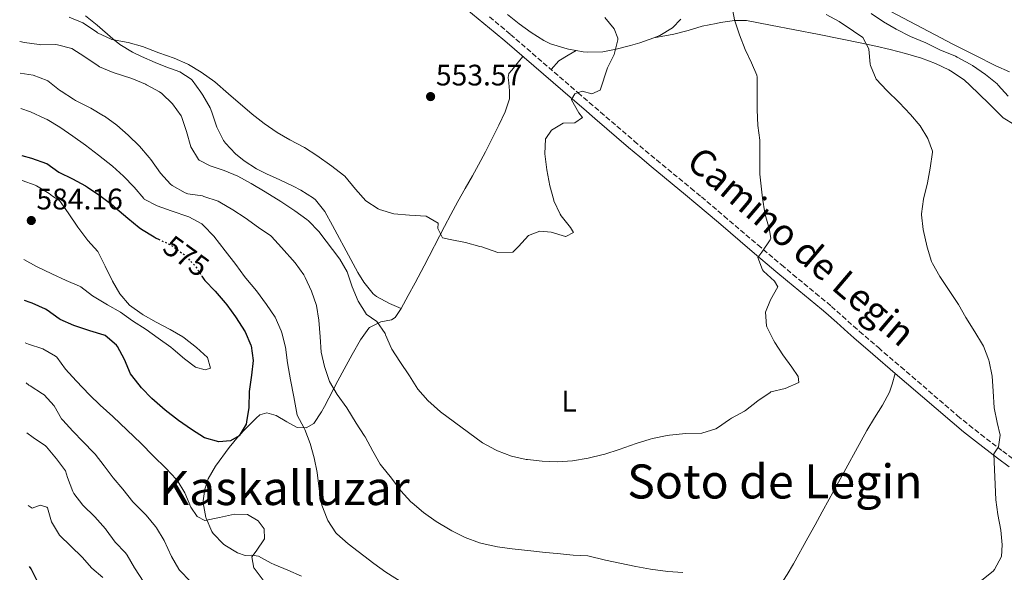
# Model space of a CAD drawing. Units: metres. Extents: x 627830 to 631283, y 4734243 to 4736617.
# Drawn here: x 627862 to 628194, y 4734625 to 4734812 of the extents above; entities that cross this region are included whole.
import ezdxf
from ezdxf.enums import TextEntityAlignment as Align

# ---------------------------------------------------------------- set-up
doc = ezdxf.new("R2010")
doc.units = ezdxf.units.M
doc.header["$MEASUREMENT"] = 0
doc.linetypes.add('DGN Style 3', pattern=[2.435891, 1.739922, -0.695969])
doc.linetypes.add('DGN Style 5', pattern=[1.217945, 0.521977, -0.695969])
for name, color, linetype, lineweight in [('Camino', 7, 'DGN Style 3', 0), ('Cota de curva de nivel directora', 7, 'Continuous', 0), ('Cota de punto acotado terreno', 7, 'Continuous', 0), ('Curva de nivel directora', 30, 'Continuous', 30), ('Curva de nivel directora no vista', 30, 'DGN Style 5', 30), ('Curva de nivel intermedia', 30, 'Continuous', 0), ('Etiqueta de uso rústico', 92, 'Continuous', 0), ('Línea de cambio de uso (parcela vista)', 92, 'Continuous', 0), ('Margen derecho', 7, 'Continuous', 0), ('Punto acotado terreno (símbolo)', 7, 'Continuous', 0), ('Texto de rotulación de espacio menor sin especificar', 7, 'Continuous', 0), ('Texto de Área (paraje) menor', 7, 'Continuous', 0)]:
    doc.layers.add(name, color=color, linetype=linetype, lineweight=lineweight)
doc.styles.add('Style-Arial', font='arial.ttf')

# ---------------------------------------------------------------- blocks, each defined once
blk = doc.blocks.new('5PATER')
at = {"layer": 'Punto acotado terreno (símbolo)', "linetype": 'Continuous', "lineweight": 0}
h = blk.add_hatch(color=51, dxfattribs=at)
edge = h.paths.add_edge_path()
edge.add_ellipse((0, 0), major_axis=(-0.11, -0.111), ratio=0.999422, start_angle=0, end_angle=360)

msp = doc.modelspace()

# ---------------------------------------------------------------- linework, layer by layer
at = {"layer": 'Camino', "color": 7, "linetype": 'DGN Style 3', "lineweight": 0}
msp.add_polyline3d([(628020.57, 4734812.8, 552.71), (628024.4, 4734809.6, 553.07), (628027.65, 4734806.84, 553.37), (628050.48, 4734787.14, 555.52), (628054.26, 4734783.88, 555.82), (628058.04, 4734780.63, 556.05), (628069.42, 4734770.87, 556.59), (628073.16, 4734767.69, 556.84), (628076.98, 4734764.47, 557.17), (628088.53, 4734754.96, 558.28), (628092.11, 4734751.98, 558.58), (628099.73, 4734745.53, 559.11), (628111.13, 4734735.8, 559.8), (628119.12, 4734729.01, 560.32), (628122.95, 4734725.81, 560.65), (628130.66, 4734719.48, 561.46), (628134.49, 4734716.29, 561.79), (628135.97, 4734715.03, 561.89), (628139.71, 4734711.71, 561.93), (628143.42, 4734708.35, 561.87), (628145.47, 4734706.55, 561.89), (628151.83, 4734701.09, 562.14), (628159.41, 4734694.59, 562.55), (628163.2, 4734691.33, 562.81), (628178.58, 4734678.11, 564.12), (628182.42, 4734674.92, 564.44), (628186.33, 4734671.83, 564.76), (628193.79, 4734666.14, 565.36), (628197.77, 4734663.13, 565.64)], dxfattribs=at)
at = {"layer": 'Curva de nivel directora', "color": 30, "linetype": 'Continuous', "lineweight": 30, "flags": 128}
for points, elevation in [([(627862.73, 4734765.95), (627866, 4734765.11), (627871.03, 4734763.31), (627871.2, 4734763.24), (627875.24, 4734760.3), (627879.8, 4734758.06), (627884.21, 4734755.7), (627884.91, 4734755.29), (627889.03, 4734752.46), (627893.52, 4734749.05), (627894.14, 4734748.55), (627898.47, 4734744.8), (627902.37, 4734741.67), (627903.13, 4734741.11), (627907.38, 4734738.48), (627908.13, 4734738.07), (627908.87, 4734737.71)], 575), ([(627923.53, 4734725.2), (627924.17, 4734724.2), (627924.55, 4734723.73), (627928, 4734720.11), (627931.4, 4734716.27), (627931.97, 4734715.57), (627934.87, 4734711.49), (627938.09, 4734706.46), (627940.08, 4734701.88), (627940.12, 4734701.75), (627940.84, 4734696.8), (627940.25, 4734691.78), (627939.47, 4734686.33), (627939.35, 4734680.93), (627938.61, 4734675.99), (627938.44, 4734675.29), (627936.11, 4734671.31), (627933.14, 4734669.59), (627929.23, 4734669.33), (627924.4, 4734670.62), (627920.02, 4734673.45), (627915.59, 4734676.54), (627911.16, 4734679.96), (627906.66, 4734683.97), (627903.15, 4734687.54), (627899.82, 4734691.64), (627899.45, 4734692.25), (627897.36, 4734697.12), (627894.99, 4734701.51), (627894.69, 4734701.97), (627890.87, 4734705.23), (627890.52, 4734705.36), (627885.72, 4734706.74), (627880.28, 4734708.52), (627875.71, 4734710.55), (627875.29, 4734710.77), (627871.27, 4734713.74), (627870.76, 4734714.04), (627866.22, 4734716.15), (627865.61, 4734716.39), (627863.64, 4734717.04)], 575), ([(627913.16, 4734556.6), (627910.78, 4734558.39), (627906.25, 4734561.66), (627901.4, 4734564.65), (627896.79, 4734567.02), (627892.98, 4734570.27), (627892.17, 4734573.25), (627891.34, 4734578.18), (627890.39, 4734583.33), (627889.89, 4734585.47), (627888.17, 4734590.16), (627886.06, 4734595.16), (627885.81, 4734595.74), (627883.47, 4734600.16), (627883.19, 4734600.59), (627880.2, 4734604.6), (627876.72, 4734608.72), (627873.17, 4734613.08), (627870.21, 4734617.12), (627868.21, 4734621.67), (627866, 4734626.15), (627865.86, 4734626.42), (627865.3, 4734627.21)], 550)]:
    msp.add_lwpolyline(points, dxfattribs=dict(at, elevation=elevation))
at = {"layer": 'Curva de nivel directora no vista', "color": 30, "linetype": 'DGN Style 5', "lineweight": 30, "elevation": 575, "flags": 128}
msp.add_lwpolyline([(627908.87, 4734737.71), (627912.64, 4734735.91), (627913.49, 4734735.46), (627917.53, 4734732.5), (627921.14, 4734728.81), (627921.46, 4734728.42), (627923.53, 4734725.2)], dxfattribs=at)
at = {"layer": 'Curva de nivel intermedia', "color": 30, "linetype": 'Continuous', "lineweight": 0, "flags": 128}
for points, elevation in [([(628113.51, 4734746.58), (628112.77, 4734751.52), (628112.39, 4734754.65), (628111.85, 4734759.62), (628111.82, 4734760.4), (628111.83, 4734765.91), (628111.8, 4734771.2), (628111.14, 4734776.16), (628110.88, 4734781.37), (628110.89, 4734787.38), (628110.97, 4734792.38), (628110.84, 4734793.15), (628108.99, 4734797.23), (628106.86, 4734801.75), (628104.92, 4734806.75), (628103.3, 4734811.74), (628102.39, 4734816.65)], 560), ([(627878.7, 4734812.64), (627883.34, 4734810.77), (627883.9, 4734810.45), (627888, 4734807.59), (627888.32, 4734807.39), (627892.85, 4734805.26), (627893.09, 4734805.19), (627898.01, 4734804.28), (627898.68, 4734804.12), (627903.48, 4734802.73), (627908.94, 4734800.63), (627914.12, 4734798.81), (627918.72, 4734796.86), (627918.99, 4734796.72), (627923.27, 4734794.13), (627927.83, 4734790.84), (627932.44, 4734786.81), (627940.51, 4734779.93), (627944.56, 4734776.75), (627948.88, 4734773.75), (627953.21, 4734771.25), (627958.12, 4734768.7), (627962.29, 4734765.95), (627967.39, 4734762.38), (627971.35, 4734759.32), (627971.72, 4734758.95), (627975.33, 4734754.65), (627978.82, 4734750.72), (627983, 4734747.97), (627983.45, 4734747.77), (627988.24, 4734746.31), (627993.61, 4734745.86), (627999.24, 4734745.44), (628003.27, 4734743.16), (628003.11, 4734741.31), (628004.67, 4734738.22), (628007.28, 4734737.61), (628012.5, 4734736.58), (628017.33, 4734735.29), (628018.04, 4734735.09), (628023.39, 4734733.22), (628028.4, 4734733.3), (628030.32, 4734735.2), (628033.77, 4734738.95), (628037.54, 4734740.48), (628041.42, 4734740.05), (628046.21, 4734738.6), (628046.33, 4734738.59), (628048.89, 4734739.93), (628047.94, 4734741.65), (628044.8, 4734745.55), (628044.43, 4734746.11), (628042.32, 4734750.65), (628042.24, 4734750.93), (628040.97, 4734755.76), (628039.9, 4734761.19), (628039.23, 4734766.57), (628039.52, 4734771.56), (628039.57, 4734771.77), (628041.45, 4734774.52), (628045.42, 4734776.85), (628049.43, 4734777.01), (628051.98, 4734778.82), (628050.72, 4734780.43), (628048.3, 4734784.82), (628048.27, 4734784.92), (628049.33, 4734786.8), (628051.9, 4734787.66), (628055.1, 4734786.79), (628057.93, 4734788.03), (628060.43, 4734795.61), (628062.69, 4734800.12), (628063.93, 4734805.01), (628063.92, 4734805.61), (628062.67, 4734808.7), (628059.51, 4734812.57)], 555), ([(628191.04, 4734626.19), (628193.41, 4734630.59), (628193.63, 4734634.52), (628193.14, 4734639.49), (628192.14, 4734644.75), (628191.43, 4734649.7), (628191.29, 4734654.91), (628190.99, 4734659.99), (628190.74, 4734665.25), (628192.32, 4734667.57), (628192.96, 4734671.56), (628191.89, 4734675.82), (628190.89, 4734680.72), (628190.55, 4734686.42), (628190.21, 4734691.5), (628189.26, 4734696.4), (628189.11, 4734696.92), (628187.28, 4734701.58), (628186.96, 4734702.16), (628184.35, 4734706.48), (628181.37, 4734711.32), (628178.9, 4734715.67), (628172.53, 4734725.12), (628170.06, 4734729.47), (628169.75, 4734730.23), (628168.32, 4734735.02), (628166.97, 4734741.01), (628166.35, 4734745.98), (628166.35, 4734746.24), (628167.03, 4734751.19), (628168.35, 4734756.77), (628169.3, 4734761.68), (628170.07, 4734767.05), (628170.08, 4734767.41), (628168.48, 4734771.7), (628165.91, 4734775.99), (628162.66, 4734779.86), (628158.82, 4734783.89), (628154.71, 4734787.91), (628151.06, 4734791.78), (628149.18, 4734796.42), (628149.07, 4734796.87), (628148.65, 4734801.85), (628148.62, 4734801.99), (628146.56, 4734805.85), (628143.48, 4734807.99), (628138.58, 4734811.2), (628134.16, 4734813.54)], 565), ([(628195.65, 4734786.06), (628192.3, 4734789.77), (628191.88, 4734790.2), (628188.02, 4734793.36), (628183.54, 4734796.34), (628182.81, 4734796.78), (628178.45, 4734799.23), (628177.87, 4734799.51), (628172.57, 4734801.7), (628167.8, 4734804.01), (628162.71, 4734806.2), (628157.88, 4734808.61), (628153.56, 4734811.12), (628149.34, 4734813.88)], 570), ([(627862.02, 4734804.51), (627863.69, 4734804.09), (627868.64, 4734803.44), (627869.21, 4734803.39), (627874.21, 4734803.41), (627874.77, 4734803.38), (627879.59, 4734802.05), (627883.96, 4734799.31), (627888.45, 4734796.28), (627888.94, 4734795.97), (627893.55, 4734794.04), (627899.85, 4734791.98), (627904.46, 4734790.05), (627904.83, 4734789.88), (627909.2, 4734787.48), (627909.99, 4734786.95), (627913.63, 4734783.45), (627916.55, 4734779.37), (627916.77, 4734778.82), (627918.27, 4734774.05), (627919.79, 4734768.89), (627922.34, 4734764.59), (627922.61, 4734764.36), (627926.26, 4734762.5), (627931.01, 4734760.88), (627935.62, 4734758.94), (627940.14, 4734756.54), (627944.91, 4734753.72), (627950.14, 4734750.43), (627954.88, 4734747.33), (627958.92, 4734744.39), (627959.52, 4734743.91), (627963, 4734740.32), (627970.03, 4734731), (627972.55, 4734726.68), (627972.69, 4734726.36), (627974.19, 4734721.59), (627976.23, 4734716.83), (627978.93, 4734712.47), (627979, 4734712.39), (627982.5, 4734709.95), (627985.33, 4734705.82), (627985.53, 4734705.42), (627987.45, 4734700.8), (627987.57, 4734700.61), (627990.27, 4734696.4), (627993.58, 4734691.55), (627996.4, 4734687.02), (627999.73, 4734683.3), (628004.05, 4734679.4), (628018.27, 4734668.97), (628022.64, 4734666.55), (628023.32, 4734666.25), (628027.99, 4734664.47), (628032.9, 4734663.35), (628033.4, 4734663.28), (628038.38, 4734662.8), (628043.55, 4734662.55), (628048.63, 4734662.86), (628053.85, 4734663.78), (628058.96, 4734664.98), (628059.56, 4734665.15), (628064.33, 4734666.65), (628070.05, 4734668.71), (628074.83, 4734670.18), (628075.62, 4734670.39), (628080.51, 4734671.42), (628081.36, 4734671.55), (628086.85, 4734672.07), (628092.19, 4734672.21), (628096.97, 4734673.7), (628097.49, 4734673.99), (628101.62, 4734676.83), (628102.28, 4734677.24), (628106.67, 4734679.63), (628107.03, 4734679.86), (628111.17, 4734683.14), (628115.29, 4734685.98), (628115.54, 4734686.12), (628120.33, 4734687.25), (628124.93, 4734689.33), (628124.77, 4734691.34), (628122.63, 4734694.46), (628119.6, 4734698.62), (628116.92, 4734702.83), (628116.45, 4734703.61), (628114.23, 4734708.09), (628114.1, 4734708.42), (628113.77, 4734713.02), (628115.4, 4734717.19), (628117.88, 4734721.6), (628116.72, 4734723.53), (628113.11, 4734726.97), (628112.75, 4734727.39), (628111.1, 4734731.58), (628112.54, 4734733.37), (628115.36, 4734737.55), (628115.48, 4734738.05), (628114.92, 4734741.27), (628113.6, 4734746.09), (628113.51, 4734746.58)], 560), ([(627862.22, 4734793.77), (627866.57, 4734793.1), (627871.25, 4734791.35), (627871.55, 4734791.17), (627875.48, 4734788.08), (627876.03, 4734787.69), (627880.23, 4734784.96), (627880.88, 4734784.59), (627886.03, 4734781.92), (627890.36, 4734779.42), (627890.66, 4734779.24), (627894.81, 4734776.22), (627898.61, 4734772.88), (627902.42, 4734769.12), (627905.69, 4734765.35), (627906.24, 4734764.67), (627909.54, 4734760.05), (627912.87, 4734756.34), (627913.46, 4734755.81), (627917.83, 4734753.34), (627918.78, 4734753.04), (627923.73, 4734752.3), (627924.2, 4734752.18), (627928.96, 4734750.6), (627929.6, 4734750.26), (627933.91, 4734747.62), (627938.16, 4734744.93), (627942.64, 4734741.71), (627946.75, 4734738.87), (627947.01, 4734738.65), (627950.38, 4734734.96), (627954.97, 4734729.76), (627957.88, 4734725.69), (627958.39, 4734724.82), (627960.52, 4734720.22), (627962.14, 4734715.28), (627963.03, 4734710.36), (627963.42, 4734704.78), (627963.72, 4734699.6), (627964.92, 4734694.75), (627966.53, 4734689.63), (627969.15, 4734685.22), (627972.39, 4734680.72), (627975.53, 4734675.62), (627978.3, 4734671.45), (627978.62, 4734670.93), (627981.23, 4734666.13), (627983.73, 4734661.8), (627984.12, 4734661.18), (627987.56, 4734657.04), (627990.64, 4734652.72), (627994.02, 4734649.04), (627994.46, 4734648.64), (627998.31, 4734645.46), (628002.63, 4734642.34), (628007.25, 4734639.61), (628007.89, 4734639.26), (628012.34, 4734636.99), (628017.26, 4734635.2), (628018.06, 4734634.98), (628023.28, 4734633.85), (628028.23, 4734633.14), (628034.49, 4734632.5), (628039.45, 4734631.89), (628043.41, 4734631.58), (628048.82, 4734631.03), (628053.75, 4734630.74), (628059.72, 4734629.31), (628064.61, 4734628.27), (628069.95, 4734627.22), (628074.97, 4734626.33), (628080.79, 4734625.48), (628085.78, 4734625.21)], 565), ([(627862.44, 4734781.85), (627865.69, 4734780.68), (627870.52, 4734778.5), (627871.27, 4734778.11), (627875.59, 4734775.58), (627880.01, 4734772.53), (627884.23, 4734769.51), (627888.57, 4734766.11), (627893.29, 4734762.34), (627897.04, 4734758.95), (627900.63, 4734755.23), (627903.87, 4734751.43), (627904.07, 4734751.24), (627908.42, 4734748.98), (627913.13, 4734747.3), (627919.06, 4734745.24), (627923.44, 4734742.85), (627924.05, 4734742.35), (627927.54, 4734738.76), (627931.38, 4734733.76), (627934.99, 4734729.2), (627937.86, 4734725.1), (627938.29, 4734724.52), (627941.9, 4734720.33), (627945.36, 4734715.66), (627948.28, 4734711.34), (627950.27, 4734706.75), (627950.49, 4734706.1), (627951.78, 4734701.27), (627952.45, 4734695.94), (627953.42, 4734690.17), (627954.5, 4734684.51), (627955.72, 4734678.34), (627958.06, 4734673.92), (627958.29, 4734673.44), (627960.11, 4734668.77), (627961.4, 4734663.88), (627962.42, 4734658.99), (627963.06, 4734653.45), (627963.88, 4734648.51), (627964, 4734647.96), (627965.74, 4734643.28), (627965.99, 4734642.78), (627968.71, 4734638.58), (627969.07, 4734638.2), (627972.83, 4734634.9), (627981.52, 4734628.26), (627985.55, 4734625.31), (627994.66, 4734619.56)], 570), ([(627862.89, 4734757.54), (627867.27, 4734756), (627867.69, 4734755.78), (627871.94, 4734753.15), (627873.13, 4734752.22), (627875.45, 4734750.75), (627878.33, 4734746.66), (627881.61, 4734741.81), (627885.07, 4734737.24), (627888.43, 4734733.52), (627888.67, 4734733.1), (627890.91, 4734728.55), (627893.32, 4734723.59), (627895.8, 4734719.24), (627899.08, 4734715.42), (627903.38, 4734712.44), (627903.74, 4734712.22), (627908.06, 4734709.71), (627912.76, 4734707.22), (627917.1, 4734704.73), (627917.55, 4734704.43), (627921.66, 4734701.1), (627925.4, 4734697.71), (627926.45, 4734694.19), (627924.67, 4734693.61), (627921.31, 4734694.48), (627917.68, 4734697.34), (627913.87, 4734700.58), (627913.03, 4734701.24), (627908.77, 4734704.25), (627904.71, 4734707.27), (627900.14, 4734710.11), (627895.99, 4734713.02), (627891.65, 4734715.51), (627886.63, 4734718.59), (627882.63, 4734721.61), (627882.25, 4734721.81), (627877.65, 4734723.78), (627872.82, 4734726.01), (627867.67, 4734728.52), (627863.38, 4734730.85)], 580), ([(627919.83, 4734647.21), (627917.75, 4734652.08), (627915.14, 4734656.35), (627914.87, 4734656.66), (627911.41, 4734660.28), (627907.09, 4734664.61), (627903.06, 4734668.74), (627893.45, 4734677.9), (627889.16, 4734681.66), (627885.6, 4734685.16), (627881.11, 4734689.86), (627877.51, 4734693.84), (627874.54, 4734697.85), (627874.16, 4734698.25), (627869.8, 4734700.69), (627864.95, 4734702.29), (627864.47, 4734702.49), (627863.9, 4734702.77)], 570), ([(627919.62, 4734622.1), (627915.97, 4734625.91), (627915.7, 4734626.27), (627913.22, 4734630.61), (627910.79, 4734635.98), (627908.24, 4734640.28), (627907.91, 4734640.72), (627904.65, 4734644.52), (627904.14, 4734645.07), (627900.61, 4734648.61), (627900.22, 4734649.04), (627896.82, 4734653.35), (627893.54, 4734657.12), (627890.48, 4734661.17), (627887.44, 4734665.14), (627887.08, 4734665.58), (627883.48, 4734669.3), (627879.96, 4734672.84), (627876.61, 4734676.58), (627876.18, 4734677.1), (627873.63, 4734681.42), (627870.25, 4734685.12), (627869.76, 4734685.5), (627865.53, 4734688.17), (627865.13, 4734688.45), (627864.15, 4734689.21)], 565), ([(627866.62, 4734670.78), (627864.47, 4734672.38)], 560), ([(627903.91, 4734621.88), (627900.82, 4734626.77), (627898.25, 4734631.06), (627897.77, 4734631.82), (627894.26, 4734635.39), (627891.24, 4734639.53), (627890.94, 4734639.9), (627887.33, 4734643.99), (627883.37, 4734647.85), (627880.26, 4734651.79), (627879.91, 4734652.53), (627878.19, 4734657.22), (627877.44, 4734659.55), (627874.46, 4734663.57), (627871.03, 4734667.63), (627870.71, 4734667.9), (627866.62, 4734670.78)], 560), ([(627890.04, 4734623.49), (627886.41, 4734626.63), (627883.07, 4734630.35), (627875.42, 4734637.72), (627872.81, 4734642.25), (627871.39, 4734647.02), (627871.19, 4734647.24), (627868.95, 4734647.92), (627866.23, 4734646.89), (627864.92, 4734647.76)], 555), ([(627944.15, 4734622.61), (627941.12, 4734626.58), (627941.08, 4734626.66), (627940.4, 4734630.45), (627941.78, 4734632.34), (627944.63, 4734636.54), (627944.49, 4734639.93), (627942.56, 4734642.63), (627938.91, 4734644.7), (627934.56, 4734644.91), (627929.46, 4734643.71), (627924.5, 4734642.78), (627921.93, 4734644.04), (627919.83, 4734647.21)], 570), ([(628186.69, 4734622.53), (628190.55, 4734625.67), (628191.04, 4734626.19)], 565)]:
    msp.add_lwpolyline(points, dxfattribs=dict(at, elevation=elevation))
at = {"layer": 'Línea de cambio de uso (parcela vista)', "color": 92, "linetype": 'Continuous', "lineweight": 0}
for points in [[(628196.03, 4734794.19, 572.8), (628191.48, 4734796.27, 572.85), (628190.15, 4734796.92, 572.84), (628185.69, 4734799.16, 572.61), (628181.23, 4734801.4, 572.26), (628176.78, 4734803.68, 572.03), (628170.97, 4734806.74, 572.04), (628155.86, 4734814.74, 572.18), (628138.75, 4734823.68, 572.26), (628134.45, 4734826.2, 572.26), (628130.33, 4734829.02, 572.24), (628123.25, 4734834.25, 572.18)], [(627990.73, 4734714.33, 557.91), (627986.78, 4734715.95, 558.41), (627982.43, 4734718.36, 558.08), (627981.33, 4734719.31, 558), (627978.16, 4734723.22, 558.13), (627976.18, 4734726.52, 558.16), (627973.77, 4734730.89, 557.92), (627971.37, 4734735.27, 557.63), (627969.92, 4734737.93, 557.5), (627967.57, 4734742.34, 557.35), (627965.04, 4734747.07, 557.25), (627961.89, 4734750.95, 557.33), (627961.15, 4734751.53, 557.33), (627956.93, 4734754.22, 557.11), (627954.36, 4734755.59, 557), (627949.85, 4734757.73, 557.24), (627945.3, 4734759.77, 557.66), (627941.9, 4734761.48, 557.75), (627937.73, 4734764.19, 557.45), (627934.88, 4734766.52, 557.25), (627931.46, 4734770.16, 557.11), (627930.86, 4734771.04, 557.09), (627928.57, 4734775.49, 557.01), (627928.41, 4734775.87, 557), (627926.83, 4734780.61, 556.81), (627926.26, 4734782.04, 556.76), (627923.83, 4734786.4, 556.7), (627923.21, 4734787.38, 556.67), (627920.2, 4734791.36, 556.45), (627919.85, 4734791.73, 556.43), (627916.08, 4734794.21, 556.26), (627911.39, 4734795.96, 556.15), (627907.72, 4734797.36, 556.09), (627903.14, 4734799.36, 556.33), (627900.08, 4734800.86, 556.26), (627895.87, 4734803.48, 555.61), (627893.48, 4734805.32, 555.19), (627888.13, 4734810.01, 554.19), (627884.24, 4734813.11, 553.83)], [(628049.85, 4734801.4, 553.96), (628047.26, 4734801.87, 553.79), (628045.97, 4734802.21, 553.7), (628041.22, 4734803.73, 553.31), (628038.89, 4734804.86, 553.12), (628034.62, 4734807.52, 552.79), (628030.57, 4734810.43, 552.49), (628026.69, 4734813.54, 552.19)], [(628085.15, 4734812.05, 557.42), (628082.39, 4734809.06, 556.68), (628078.12, 4734806.5, 556.04), (628076.06, 4734805.65, 555.85)], [(628076.06, 4734805.65, 555.85), (628082.84, 4734806.89, 557.01), (628087.65, 4734808.19, 557.44), (628092.36, 4734809.59, 557.92), (628097.09, 4734810.6, 559.2), (628098.55, 4734810.88, 559.57), (628103.3, 4734811.61, 560.56), (628107.34, 4734811.51, 561.22), (628115.38, 4734810.01, 561.8), (628131.88, 4734806.81, 563.37), (628146.19, 4734803.88, 564.78), (628151.01, 4734802.85, 565.66), (628155.82, 4734801.78, 566.49), (628160.98, 4734800.45, 566.74), (628166.37, 4734798.79, 566.93), (628171.07, 4734797.07, 567.07), (628175.58, 4734794.91, 567.21), (628176.75, 4734794.24, 567.26), (628180.86, 4734791.38, 567.62), (628182.69, 4734789.76, 567.76), (628189.15, 4734783.52, 567.92), (628192.65, 4734779.97, 568.04), (628193.97, 4734778.68, 568.09), (628197.61, 4734776.4, 568.75)], [(628076.06, 4734805.65, 555.85), (628071.33, 4734804.07, 555.56), (628068.12, 4734803.13, 555.35), (628063.28, 4734801.86, 554.97), (628058.78, 4734800.96, 554.61), (628053.79, 4734800.82, 554.23), (628052.16, 4734800.98, 554.11), (628049.85, 4734801.4, 553.96)], [(628041.35, 4734795.01, 554.66), (628043.99, 4734797.93, 553.83), (628047.11, 4734799.86, 553.83), (628049.85, 4734801.4, 553.96)], [(627990.73, 4734714.33, 557.91), (627993.14, 4734718.67, 557.25), (627995.52, 4734723.02, 556.67), (627998.53, 4734728.75, 555.99), (628005.35, 4734742.03, 554.53), (628007.49, 4734746.08, 554.11), (628009.89, 4734750.45, 553.65), (628012.37, 4734754.78, 553.23), (628014.85, 4734759.12, 552.97), (628016.91, 4734762.81, 552.95), (628019.23, 4734767.23, 553.08), (628023.7, 4734776.23, 553.37), (628025.87, 4734780.74, 553.5), (628027.36, 4734785.13, 553.61), (628027.36, 4734787.84, 553.61), (628027.09, 4734790.55, 553.7), (628026.91, 4734792.33, 553.37), (628027.14, 4734793.66, 553.2), (628028.1, 4734794.81, 553.2), (628030.41, 4734797.65, 552.95), (628031.84, 4734799.39, 553.94)], [(627958.72, 4734673.98, 569.66), (627961.26, 4734675.5, 568.75), (627963.88, 4734679.41, 567.02), (627964.88, 4734681.22, 566.43), (627969.39, 4734689.91, 564.37), (627971.49, 4734693.84, 563.45), (627974.21, 4734698.74, 562.3), (627976.99, 4734703.71, 561.47), (627979.86, 4734707.7, 560.61), (627980.05, 4734707.9, 560.56), (627983.9, 4734709.85, 559.48), (627987.46, 4734710.48, 559.07), (627988.76, 4734711.24, 558.66), (627990.73, 4734714.33, 557.91)], [(628090.29, 4734563.78, 576.02), (628097.56, 4734581.51, 572.71), (628099.51, 4734586.01, 571.77), (628101.6, 4734590.44, 570.71), (628103.78, 4734594.81, 569.6), (628105.99, 4734599.15, 568.52), (628108.66, 4734604.27, 567.31), (628111.01, 4734608.57, 566.33), (628112.96, 4734611.96, 565.6), (628115.58, 4734616.17, 564.86), (628118.33, 4734620.32, 564.33), (628121.04, 4734624.5, 563.96), (628123.18, 4734628.12, 563.7), (628128.02, 4734636.85, 563.14), (628130.44, 4734641.22, 562.9), (628132.85, 4734645.6, 562.73), (628135.25, 4734649.98, 562.63), (628137.71, 4734654.46, 562.58), (628147.93, 4734673.11, 562.54), (628150.54, 4734677.41, 562.37), (628153.26, 4734681.68, 562.11), (628155.57, 4734686.1, 562.05), (628156.51, 4734688.76, 562.21), (628157.52, 4734692.38, 562.55)], [(627957.16, 4734623.98, 571.28), (627952.54, 4734625.9, 570.94), (627947.95, 4734627.85, 570.51), (627946.9, 4734628.33, 570.4), (627942.6, 4734630.66, 569.82), (627940.34, 4734631, 569.66), (627938.16, 4734630.88, 569.41), (627935.55, 4734631.8, 569.16), (627931.26, 4734634.35, 569.06), (627930.78, 4734634.72, 569.08), (627927.36, 4734638.34, 569.47), (627926.89, 4734639.05, 569.57), (627924.9, 4734643.56, 570.37), (627924.85, 4734643.76, 570.4), (627923.92, 4734648.67, 570.86), (627923.9, 4734649.36, 570.98), (627924.46, 4734653.28, 571.81), (627925.63, 4734656.75, 572.63), (627928.09, 4734661.05, 573.21), (627932.69, 4734667.33, 574.04), (627935.89, 4734671.15, 574.22), (627938.34, 4734673.83, 574.04), (627941.79, 4734677.32, 573.54), (627943.12, 4734678.39, 573.38), (627945.41, 4734679.11, 573.21), (627948.55, 4734678.21, 572.14), (627952.18, 4734675.99, 571.64), (627955.67, 4734674.09, 570.4), (627958.72, 4734673.98, 569.66)]]:
    msp.add_polyline3d(points, dxfattribs=at)
at = {"layer": 'Margen derecho', "color": 7, "linetype": 'Continuous', "lineweight": 0}
msp.add_polyline3d([(628007.18, 4734820.11, 551.65), (628018.71, 4734810.56, 552.71), (628022.53, 4734807.38, 553.07), (628025.76, 4734804.64, 553.37), (628048.58, 4734784.94, 555.52), (628052.37, 4734781.68, 555.82), (628056.15, 4734778.42, 556.05), (628067.54, 4734768.67, 556.59), (628071.29, 4734765.47, 556.84), (628075.13, 4734762.24, 557.17), (628086.68, 4734752.73, 558.28), (628090.24, 4734749.76, 558.58), (628097.85, 4734743.32, 559.11), (628109.25, 4734733.59, 559.8), (628117.26, 4734726.79, 560.32), (628121.1, 4734723.58, 560.65), (628128.81, 4734717.25, 561.46), (628132.62, 4734714.07, 561.79), (628134.07, 4734712.84, 561.89), (628137.77, 4734709.55, 561.93), (628141.48, 4734706.18, 561.87), (628143.56, 4734704.36, 561.89), (628149.94, 4734698.89, 562.14), (628157.52, 4734692.38, 562.55), (628161.31, 4734689.13, 562.81), (628176.71, 4734675.9, 564.12), (628180.59, 4734672.67, 564.44), (628184.55, 4734669.54, 564.76), (628192.03, 4734663.83, 565.36), (628196.02, 4734660.81, 565.64)], dxfattribs=at)

# ---------------------------------------------------------------- block references
at = {"layer": 'Punto acotado terreno (símbolo)', "color": 7, "linetype": 'Continuous', "lineweight": 0, "xscale": 10, "yscale": 10, "zscale": 10}
for p in [(628000.69, 4734785.87, 553.57), (627865.93, 4734744.02, 584.16)]:
    msp.add_blockref('5PATER', p, dxfattribs=at)

# ---------------------------------------------------------------- texts
at = {"color": 7, "linetype": 'Continuous', "lineweight": 0, "style": 'Style-Arial'}
msp.add_text('Camino de Legin', height=9, rotation=319.618, dxfattribs=at).set_placement((628122.91, 4734731.86, 559.59), align=Align.CENTER)
at = {"layer": 'Cota de curva de nivel directora', "color": 7, "linetype": 'Continuous', "lineweight": 0, "style": 'Style-Arial'}
msp.add_text('575', height=7, rotation=323.7628, dxfattribs=at).set_placement((627918.23, 4734731.99, 575), align=Align.MIDDLE_CENTER)
at = {"layer": 'Cota de punto acotado terreno', "color": 7, "linetype": 'Continuous', "lineweight": 0, "style": 'Style-Arial'}
for s, p in [('553.57', (628002.49, 4734789.62, 553.57)), ('584.16', (627867.67, 4734747.77, 584.16))]:
    msp.add_text(s, height=7, dxfattribs=at).set_placement(p)
at = {"layer": 'Etiqueta de uso rústico', "color": 92, "linetype": 'Continuous', "lineweight": 0, "style": 'Style-Arial'}
msp.add_text('L', height=7, dxfattribs=at).set_placement((628047.41, 4734683.02, 558.34), align=Align.MIDDLE_CENTER)
at = {"layer": 'Texto de rotulación de espacio menor sin especificar', "color": 7, "linetype": 'Continuous', "lineweight": 0, "style": 'Style-Arial'}
msp.add_text('Kaskalluzar', height=11.5, dxfattribs=at).set_placement((627951.36, 4734653.68, 571.89), align=Align.MIDDLE_CENTER)
at = {"layer": 'Texto de Área (paraje) menor', "color": 7, "linetype": 'Continuous', "lineweight": 0, "style": 'Style-Arial'}
msp.add_text('Soto de Legin', height=11.5, dxfattribs=at).set_placement((628116.88, 4734655.91, 561.72), align=Align.MIDDLE_CENTER)

doc.saveas('drawing.dxf')
